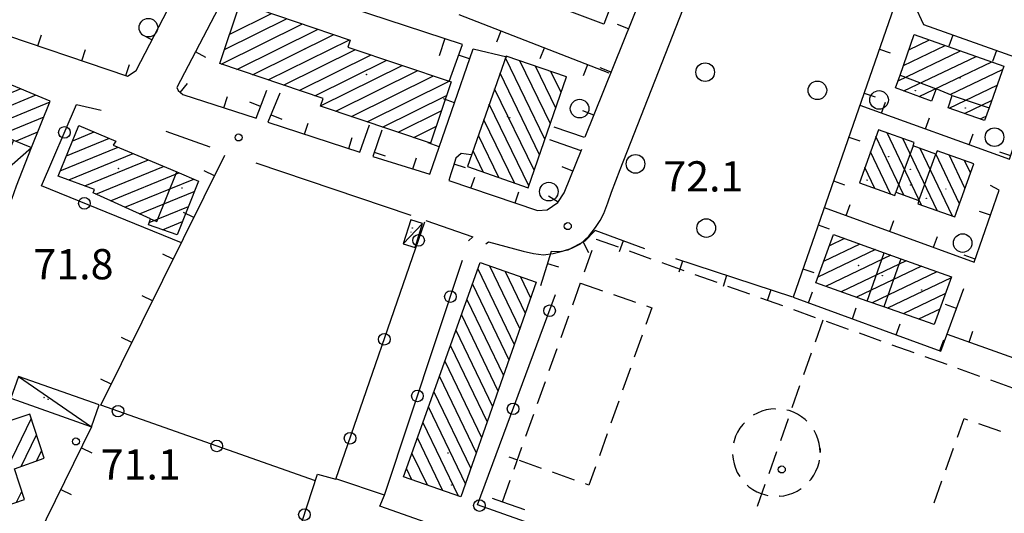
# Model space of a CAD drawing. Extents: x 2410086 to 2413364, y 5086560 to 5089393.
# Drawn here: x 2411874 to 2412085, y 5086737 to 5086843 of the extents above; entities that cross this region are included whole.
import ezdxf

# ---------------------------------------------------------------- set-up
doc = ezdxf.new("R2010")
doc.units = 0
for name, color, linetype in [('1P000PQ_punto_quotato_fotogramm', 7, 'CONTINUOUS'), ('1T000VP_punto_quotato', 7, 'CONTINUOUS'), ('3P000AL_albero_isolato', 7, 'CONTINUOUS'), ('4A000BA_baracca', 7, 'CONTINUOUS'), ('4A000ED_Edif_civile', 7, 'CONTINUOUS'), ('4L000CO_descr1', 7, 'CONTINUOUS'), ('4L000DV_divisione_architettonic', 7, 'CONTINUOUS'), ('4L000SP_campo_sportivo', 7, 'CONTINUOUS'), ('4P000QG_quota_gronda', 7, 'CONTINUOUS'), ('4P000QP_quota_piede', 7, 'CONTINUOUS'), ('5L000CA_rotabile_sterrata_bordo', 7, 'CONTINUOUS'), ('5L000ST_strada_secondaria_bordo', 7, 'CONTINUOUS'), ('7L000MD_muro_muratura', 7, 'CONTINUOUS'), ('7L000MS_muro_sostegno', 7, 'CONTINUOUS'), ('7L000SE_elemento_divisorio', 7, 'CONTINUOUS')]:
    doc.layers.add(name, color=color, linetype=linetype)
doc.styles.add('CTRN', font='SIMPLEX.SHX', dxfattribs={"width": 0.65})

# ---------------------------------------------------------------- blocks, each defined once
blk = doc.blocks.new('3P000AL')
at = {"layer": '3P000AL_albero_isolato', "linetype": 'Continuous'}
blk.add_circle((0, 0), 2, dxfattribs=at)
blk = doc.blocks.new('1P000PQ')
at = {"layer": '1P000PQ_punto_quotato_fotogramm', "linetype": 'Continuous'}
blk.add_circle((0, 0), 0.75, dxfattribs=at)
blk = doc.blocks.new('4P000QP')
at = {"layer": '4P000QP_quota_piede', "color": 1, "linetype": 'Continuous'}
blk.add_circle((0, 0), 0.03, dxfattribs=at)
blk = doc.blocks.new('4P000QG')
at = {"layer": '4P000QG_quota_gronda', "color": 1, "linetype": 'Continuous'}
blk.add_circle((0, 0), 0.04, dxfattribs=at)

msp = doc.modelspace()

# ---------------------------------------------------------------- linework, layer by layer
at = {"layer": '4A000BA_baracca'}
msp.add_polyline3d([(2411872.32, 5086817.15, 78.07), (2411869.11, 5086809.52, 74.46), (2411867.34, 5086810.18, 74.46), (2411866.01, 5086806.67, 74.46), (2411871.99, 5086804.44, 73.69), (2411872.96, 5086807.34, 73.8), (2411876.18, 5086815.57, 78.04)], dxfattribs=at)
for points in [[(2411960.27, 5086799.18, 74.21), (2411957.7, 5086799.98, 74.11), (2411956.09, 5086794.82, 74.12), (2411958.66, 5086794.02, 74.14), (2411960.27, 5086799.18, 74.21)], [(2411873.38, 5086766.32, 73.56), (2411871.73, 5086761.63, 74.01), (2411889.11, 5086755.51, 73.9), (2411890.76, 5086760.21, 73.9), (2411873.38, 5086766.32, 73.56)]]:
    msp.add_polyline3d(points, close=True, dxfattribs=at)
at = {"layer": '4A000ED_Edif_civile'}
for p, q in [((2411918.8, 5086839.94, 81.71), (2411927.76, 5086844.38, 81.71)), ((2411916.99, 5086833.47, 81.71), (2411934.46, 5086842.12, 81.71)), ((2411917.67, 5086836.59, 81.71), (2411931.11, 5086843.25, 81.71)), ((2411999.2, 5086842.08, 84.21), (2411999.2, 5086842.08, 84.21)), ((2411920.34, 5086832.34, 81.71), (2411937.81, 5086840.98, 81.71)), ((2411923.69, 5086831.2, 81.71), (2411941.16, 5086839.85, 81.71)), ((2412065.91, 5086839.83, 76.11), (2412065.91, 5086839.83, 76.11)), ((2411927.04, 5086830.07, 81.71), (2411944.51, 5086838.72, 81.71)), ((2412063.61, 5086833.18, 76.11), (2412072.58, 5086837.48, 76.11)), ((2412064.76, 5086836.51, 76.11), (2412069.25, 5086838.66, 76.11)), ((2411930.39, 5086828.94, 81.71), (2411945.84, 5086836.59, 81.71)), ((2411933.74, 5086827.81, 81.71), (2411949.19, 5086835.46, 81.71)), ((2412062.46, 5086829.86, 76.11), (2412075.92, 5086836.31, 76.11)), ((2411937.09, 5086826.68, 81.71), (2411952.54, 5086834.33, 81.71)), ((2411986.56, 5086817.32, 81.69), (2411978.07, 5086834.84, 81.69)), ((2411987.72, 5086820.66, 81.69), (2411981.17, 5086834.17, 81.69)), ((2412063.74, 5086827.7, 76.11), (2412079.25, 5086835.14, 76.11)), ((2412067, 5086826.49, 76.11), (2412082.59, 5086833.97, 76.11)), ((2411938.32, 5086824.5, 81.71), (2411955.89, 5086833.2, 81.71)), ((2411941.6, 5086823.34, 81.71), (2411959.24, 5086832.07, 81.71)), ((2411985.4, 5086813.98, 81.69), (2411976.91, 5086831.5, 81.69)), ((2411988.88, 5086824, 81.69), (2411984.5, 5086833.03, 81.69)), ((2411990.04, 5086827.34, 81.69), (2411987.83, 5086831.89, 81.69)), ((2412073.67, 5086826.92, 76.11), (2412084.93, 5086832.32, 76.11)), ((2411944.96, 5086822.21, 81.71), (2411962.59, 5086830.94, 81.71)), ((2411948.31, 5086821.07, 81.71), (2411965.94, 5086829.81, 81.71)), ((2411991.19, 5086830.68, 81.69), (2411991.16, 5086830.75, 81.69)), ((2411873.87, 5086828.14, 78.04), (2411859.7, 5086822.3, 78.04)), ((2411984.24, 5086810.64, 81.69), (2411975.74, 5086828.17, 81.69)), ((2412073.43, 5086824.03, 76.11), (2412083.75, 5086828.98, 76.11)), ((2411877.13, 5086826.78, 78.04), (2411862.99, 5086820.96, 78.04)), ((2411880.11, 5086825.3, 78.04), (2411866.29, 5086819.61, 78.04)), ((2411951.66, 5086819.94, 81.71), (2411965.4, 5086826.75, 81.71)), ((2411983.09, 5086807.3, 81.69), (2411974.58, 5086824.83, 81.69)), ((2412076.78, 5086822.86, 76.11), (2412082.57, 5086825.64, 76.11)), ((2411955.01, 5086818.81, 81.71), (2411964.27, 5086823.4, 81.71)), ((2411878.8, 5086822.05, 78.04), (2411869.59, 5086818.26, 78.04)), ((2411979.99, 5086807.95, 81.69), (2411973.42, 5086821.5, 81.69)), ((2412080.13, 5086821.69, 76.11), (2412081.39, 5086822.3, 76.11)), ((2411877.49, 5086818.81, 78.04), (2411872.89, 5086816.92, 78.04)), ((2411885.04, 5086817, 75.07), (2411889.65, 5086818.89, 75.07)), ((2411886.38, 5086820.25, 75.07), (2411886.38, 5086820.25, 75.07)), ((2411958.36, 5086817.68, 81.71), (2411963.13, 5086820.05, 81.71)), ((2412067.51, 5086803.16, 77.39), (2412060.13, 5086818.68, 77.39)), ((2411883.7, 5086813.75, 75.07), (2411892.92, 5086817.52, 75.07)), ((2411961.71, 5086816.55, 81.71), (2411962, 5086816.7, 81.71)), ((2411976.64, 5086809.13, 81.69), (2411972.26, 5086818.16, 81.69)), ((2412063.72, 5086805.3, 77.39), (2412057.72, 5086817.92, 77.39)), ((2412070.84, 5086801.97, 77.39), (2412063.46, 5086817.5, 77.39)), ((2411876.18, 5086815.57, 78.04), (2411876.18, 5086815.57, 78.04)), ((2411882.37, 5086810.51, 75.07), (2411894.81, 5086815.59, 75.07)), ((2411884.2, 5086808.56, 75.07), (2411898.07, 5086814.23, 75.07)), ((2411973.29, 5086810.31, 81.69), (2411971.1, 5086814.83, 81.69)), ((2412060.83, 5086805.55, 77.39), (2412056.54, 5086814.58, 77.39)), ((2412074.17, 5086800.79, 77.39), (2412067.25, 5086815.34, 77.39)), ((2411887.67, 5086807.27, 75.07), (2411901.33, 5086812.86, 75.07)), ((2412075.66, 5086803.47, 77.39), (2412070.59, 5086814.15, 77.39)), ((2412076.85, 5086806.8, 77.39), (2412073.45, 5086813.94, 77.39)), ((2412078.03, 5086810.13, 77.39), (2412076.78, 5086812.76, 77.39)), ((2411889.99, 5086805.52, 75.07), (2411904.59, 5086811.49, 75.07)), ((2411893.14, 5086804.11, 75.07), (2411907.85, 5086810.12, 75.07)), ((2411969.94, 5086811.49, 81.69), (2411969.94, 5086811.49, 81.69)), ((2412057.5, 5086806.74, 77.39), (2412055.35, 5086811.25, 77.39)), ((2411896.28, 5086802.69, 75.07), (2411911.11, 5086808.75, 75.07)), ((2412054.17, 5086807.92, 77.39), (2412054.17, 5086807.92, 77.39)), ((2411899.43, 5086801.28, 75.07), (2411911.18, 5086806.08, 75.07)), ((2411901.5, 5086799.42, 75.07), (2411909.9, 5086802.86, 75.07)), ((2411904.32, 5086797.88, 75.07), (2411908.62, 5086799.63, 75.07)), ((2412050.97, 5086795.97, 78.85), (2412047.73, 5086794.42, 78.85)), ((2412057.58, 5086793.59, 78.85), (2412045.22, 5086787.67, 78.85)), ((2412054.28, 5086794.78, 78.85), (2412046.47, 5086791.05, 78.85)), ((2412060.88, 5086792.4, 78.85), (2412046.86, 5086785.69, 78.85)), ((2412064.19, 5086791.21, 78.85), (2412050.2, 5086784.51, 78.85)), ((2411972.15, 5086789.49, 75.83), (2411979.97, 5086773.23, 75.83)), ((2411974.64, 5086790.08, 75.83), (2411981.14, 5086776.57, 75.83)), ((2411977.98, 5086788.91, 75.83), (2411982.31, 5086779.91, 75.83)), ((2412067.49, 5086790.02, 78.85), (2412053.53, 5086783.34, 78.85)), ((2412070.8, 5086788.83, 78.85), (2412056.87, 5086782.17, 78.85)), ((2411981.31, 5086787.75, 75.83), (2411983.48, 5086783.24, 75.83)), ((2412073.85, 5086787.53, 78.85), (2412060.21, 5086780.99, 78.85)), ((2411970.97, 5086786.18, 75.83), (2411978.8, 5086769.9, 75.83)), ((2411984.65, 5086786.58, 75.83), (2411984.65, 5086786.58, 75.83)), ((2411969.79, 5086782.87, 75.83), (2411977.63, 5086766.56, 75.83)), ((2412072.64, 5086784.17, 78.85), (2412063.55, 5086779.82, 78.85)), ((2412071.43, 5086780.82, 78.85), (2412066.88, 5086778.64, 78.85)), ((2411968.61, 5086779.56, 75.83), (2411976.46, 5086763.22, 75.83)), ((2411967.42, 5086776.25, 75.83), (2411975.29, 5086759.89, 75.83)), ((2412070.22, 5086777.47, 78.85), (2412070.22, 5086777.47, 78.85)), ((2411966.24, 5086772.94, 75.83), (2411974.12, 5086756.55, 75.83)), ((2411965.06, 5086769.64, 75.83), (2411972.95, 5086753.22, 75.83)), ((2411963.88, 5086766.33, 75.83), (2411971.79, 5086749.88, 75.83)), ((2411962.69, 5086763.02, 75.83), (2411970.62, 5086746.54, 75.83)), ((2411961.51, 5086759.71, 75.83), (2411969.45, 5086743.21, 75.83)), ((2411866.31, 5086737.02, 84.17), (2411876.13, 5086757.23, 84.17)), ((2411960.33, 5086756.4, 75.83), (2411967.9, 5086740.65, 75.83)), ((2411873.93, 5086746.98, 84.17), (2411877.25, 5086753.81, 84.17)), ((2411959.14, 5086753.09, 75.83), (2411964.56, 5086741.83, 75.83)), ((2411877.28, 5086748.17, 84.17), (2411878.37, 5086750.4, 84.17)), ((2411957.96, 5086749.78, 75.83), (2411961.22, 5086743, 75.83)), ((2411956.78, 5086746.47, 75.83), (2411957.89, 5086744.17, 75.83)), ((2411872.99, 5086739.34, 84.17), (2411874.1, 5086741.61, 84.17))]:
    msp.add_line(p, q, dxfattribs=at)
for points in [[(2411976.88, 5086850.49, 84.21), (2411981.19, 5086861.49, 84.41), (2412003.23, 5086852.65, 84.41), (2411999.2, 5086842.08, 84.47), (2411976.88, 5086850.49, 84.21)], [(2411961.93, 5086816.48, 81.71), (2411938.3, 5086824.45, 81.72), (2411938.85, 5086826.09, 81.72), (2411916.65, 5086833.58, 81.72), (2411921.06, 5086846.64, 81.95), (2411944.72, 5086838.65, 81.8), (2411944.21, 5086837.14, 81.93), (2411966.38, 5086829.66, 81.72), (2411961.93, 5086816.48, 81.71)], [(2412065.91, 5086839.83, 78.82), (2412085.19, 5086833.05, 78.96), (2412082.02, 5086824.07, 76.99), (2412081.06, 5086821.37, 76.4), (2412073.24, 5086824.09, 76.35), (2412074.11, 5086826.74, 78.83), (2412070.63, 5086828.14, 76.42), (2412069.65, 5086825.5, 76.11), (2412061.94, 5086828.37, 76.11), (2412062.9, 5086831.13, 76.77), (2412065.91, 5086839.83, 78.82)], [(2411876.18, 5086815.57, 78.04), (2411880.19, 5086825.5, 78.44), (2411860.21, 5086833.83, 78.47), (2411857.17, 5086828.93, 79.92), (2411856.7, 5086829.16, 79.86), (2411855.22, 5086824.13, 78.21), (2411872.32, 5086817.15, 78.07), (2411876.18, 5086815.57, 78.04)], [(2411969.94, 5086811.49, 81.89), (2411982.95, 5086806.91, 81.69), (2411991.21, 5086830.73, 81.69), (2411978.19, 5086835.19, 81.74), (2411969.94, 5086811.49, 81.89)], [(2411886.38, 5086820.25, 77.65), (2411894.33, 5086816.93, 77.66), (2411893.75, 5086816.04, 78.01), (2411907.45, 5086810.29, 75.81), (2411912.08, 5086808.34, 75.07), (2411907.47, 5086796.74, 75.57), (2411901.34, 5086798.95, 75.12), (2411901.78, 5086800.22, 75.95), (2411889.41, 5086805.78, 78.23), (2411889.71, 5086806.52, 75.76), (2411881.91, 5086809.4, 75.99), (2411886.38, 5086820.25, 77.65)], [(2412058.23, 5086819.35, 78.75), (2412054.17, 5086807.92, 78.75), (2412061.77, 5086805.22, 78.9), (2412062.01, 5086805.91, 78.11), (2412066.96, 5086804.15, 79.21), (2412066.71, 5086803.44, 78.99), (2412074.65, 5086800.62, 78.94), (2412078.72, 5086812.07, 78.54), (2412070.87, 5086814.86, 78.76), (2412070.61, 5086814.14, 77.39), (2412065.68, 5086815.9, 79.36), (2412065.93, 5086816.62, 78.7), (2412058.23, 5086819.35, 78.75)], [(2412048.62, 5086796.82, 79.04), (2412059.47, 5086792.91, 78.96), (2412063.03, 5086791.63, 78.93), (2412073.92, 5086787.71, 78.85), (2412070.22, 5086777.47, 78.85), (2412059.43, 5086781.27, 78.85), (2412055.8, 5086782.54, 78.85), (2412044.76, 5086786.43, 78.85), (2412048.62, 5086796.82, 79.04)], [(2411972.62, 5086790.79, 76.06), (2411984.65, 5086786.58, 76.1), (2411968.48, 5086740.45, 75.83), (2411956.17, 5086744.77, 75.93), (2411972.62, 5086790.79, 76.06)], [(2411848.34, 5086751.53, 84.33), (2411851.41, 5086742.18, 84.47), (2411860.57, 5086745.52, 85.16), (2411862.75, 5086744.13, 84.38), (2411864.82, 5086736.51, 84.38), (2411874.65, 5086739.91, 84.48), (2411872.51, 5086746.48, 84.51), (2411878.91, 5086748.75, 84.51), (2411875.8, 5086758.22, 84.46), (2411868.04, 5086755.66, 84.46), (2411866.34, 5086756.69, 84.46), (2411863.28, 5086765.87, 84.4), (2411854.05, 5086762.58, 84.4), (2411855.72, 5086756.8, 84.4), (2411853.71, 5086753.17, 84.17), (2411848.34, 5086751.53, 84.33)]]:
    msp.add_polyline3d(points, close=True, dxfattribs=at)
at = {"layer": '4L000CO_descr1'}
for points in [[(2411866.01, 5086806.67, 74.46), (2411876.18, 5086815.57, 78.04)], [(2411960.27, 5086799.18, 74.21), (2411956.09, 5086794.82, 74.12)], [(2411873.38, 5086766.32, 73.56), (2411889.11, 5086755.51, 73.9)]]:
    msp.add_polyline3d(points, dxfattribs=at)
at = {"layer": '4L000DV_divisione_architettonic'}
for points in [[(2412062.9, 5086831.13, 79.32), (2412070.63, 5086828.14, 79.21)], [(2412074.11, 5086826.74, 78.83), (2412082.02, 5086824.07, 79.18)], [(2412065.68, 5086815.9, 79.09), (2412062.01, 5086805.91, 78.85)], [(2412066.96, 5086804.15, 79.43), (2412070.61, 5086814.14, 79.09)], [(2411901.78, 5086800.22, 75.95), (2411903.09, 5086799.62, 76.1), (2411907.45, 5086810.29, 78.13)], [(2412055.8, 5086782.54, 78.85), (2412059.47, 5086792.91, 78.86)], [(2412063.03, 5086791.63, 78.93), (2412059.43, 5086781.27, 78.85)]]:
    msp.add_polyline3d(points, dxfattribs=at)
at = {"layer": '4L000SP_campo_sportivo'}
for p, q in [((2411997.57, 5086795.87, 71.51), (2411997.56, 5086795.85, 71.51)), ((2411997.56, 5086795.85, 71.51), (2412002.29, 5086794.16, 71.51)), ((2411995.05, 5086788.8, 71.51), (2411996.73, 5086793.51, 71.51)), ((2412004.64, 5086793.32, 71.51), (2412009.35, 5086791.64, 71.51)), ((2412011.7, 5086790.8, 71.5), (2412016.41, 5086789.12, 71.5)), ((2412018.77, 5086788.28, 71.5), (2412023.48, 5086786.6, 71.5)), ((2411992.53, 5086781.74, 71.5), (2411994.21, 5086786.45, 71.5)), ((2411994.19, 5086786.41, 71.5), (2411998.91, 5086784.77, 71.51)), ((2412025.83, 5086785.76, 71.5), (2412030.54, 5086784.07, 71.5)), ((2412001.28, 5086783.95, 71.52), (2412006, 5086782.31, 71.53)), ((2412032.89, 5086783.23, 71.5), (2412037.6, 5086781.55, 71.49)), ((2412009.52, 5086781.09, 71.54), (2412008.26, 5086777.53, 71.54)), ((2412008.36, 5086781.49, 71.54), (2412009.52, 5086781.09, 71.54)), ((2412039.96, 5086780.71, 71.49), (2412044.66, 5086779.03, 71.49)), ((2411990.01, 5086774.67, 71.5), (2411991.69, 5086779.38, 71.5)), ((2412046.28, 5086778.45, 71.49), (2412044.62, 5086773.73, 71.49)), ((2412047.02, 5086778.19, 71.49), (2412051.73, 5086776.51, 71.49)), ((2412007.43, 5086775.18, 71.55), (2412005.76, 5086770.46, 71.55)), ((2412054.08, 5086775.67, 71.49), (2412058.79, 5086773.99, 71.48)), ((2411987.49, 5086767.61, 71.49), (2411989.17, 5086772.32, 71.49)), ((2412061.15, 5086773.15, 71.48), (2412065.85, 5086771.46, 71.48)), ((2412043.79, 5086771.37, 71.49), (2412042.13, 5086766.66, 71.48)), ((2412068.21, 5086770.62, 71.48), (2412072.92, 5086768.94, 71.48)), ((2412004.92, 5086768.11, 71.56), (2412003.26, 5086763.39, 71.56)), ((2412075.27, 5086768.1, 71.48), (2412079.98, 5086766.42, 71.48)), ((2412082.34, 5086765.58, 71.48), (2412087.04, 5086763.9, 71.47)), ((2411984.97, 5086760.54, 71.49), (2411986.65, 5086765.25, 71.49)), ((2412041.3, 5086764.3, 71.48), (2412039.64, 5086759.58, 71.48)), ((2412002.42, 5086761.04, 71.57), (2412000.75, 5086756.32, 71.57)), ((2412035.09, 5086759.3, 71.64), (2412034.1, 5086759.12, 71.64)), ((2412036.09, 5086759.38, 71.64), (2412035.09, 5086759.3, 71.64)), ((2412036.08, 5086759.38, 71.64), (2412036.09, 5086759.38, 71.64)), ((2411982.46, 5086753.48, 71.48), (2411984.14, 5086758.19, 71.48)), ((2412032.23, 5086758.45, 71.64), (2412031.33, 5086757.98, 71.64)), ((2412033.15, 5086758.84, 71.64), (2412032.23, 5086758.45, 71.64)), ((2412034.1, 5086759.12, 71.64), (2412033.15, 5086758.84, 71.64)), ((2412038.81, 5086757.22, 71.48), (2412037.16, 5086752.51, 71.48)), ((2412039.05, 5086758.98, 71.64), (2412038.55, 5086759.1, 71.64)), ((2412039.98, 5086758.63, 71.64), (2412039.05, 5086758.98, 71.64)), ((2412040.88, 5086758.19, 71.64), (2412039.98, 5086758.63, 71.64)), ((2412041.73, 5086757.66, 71.64), (2412040.88, 5086758.19, 71.64)), ((2412042.51, 5086757.04, 71.64), (2412041.73, 5086757.66, 71.64)), ((2412075.25, 5086753.28, 71.48), (2412076.68, 5086757.27, 71.48)), ((2412076.68, 5086757.27, 71.48), (2412077.4, 5086757.02, 71.48)), ((2412028.48, 5086755.22, 71.64), (2412027.98, 5086754.37, 71.64)), ((2412029.09, 5086756.02, 71.64), (2412028.48, 5086755.22, 71.64)), ((2412029.42, 5086756.38, 71.64), (2412029.09, 5086756.02, 71.64)), ((2412042.87, 5086756.69, 71.64), (2412042.51, 5086757.04, 71.64)), ((2412079.76, 5086756.2, 71.48), (2412084.49, 5086754.55, 71.47)), ((2411999.92, 5086753.97, 71.58), (2411998.25, 5086749.25, 71.58)), ((2412027.55, 5086753.46, 71.64), (2412027.23, 5086752.51, 71.64)), ((2412027.98, 5086754.37, 71.64), (2412027.55, 5086753.46, 71.64)), ((2412044.88, 5086753.85, 71.64), (2412044.41, 5086754.74, 71.64)), ((2412045.23, 5086752.92, 71.64), (2412044.88, 5086753.85, 71.64)), ((2412045.5, 5086751.95, 71.64), (2412045.23, 5086752.92, 71.64)), ((2411979.94, 5086746.41, 71.48), (2411981.62, 5086751.12, 71.48)), ((2412027.23, 5086752.51, 71.64), (2412027.12, 5086752.01, 71.64)), ((2412045.66, 5086750.97, 71.64), (2412045.5, 5086751.95, 71.64)), ((2412045.71, 5086749.97, 71.64), (2412045.66, 5086750.97, 71.64)), ((2412045.71, 5086750.85, 71.64), (2412045.71, 5086749.97, 71.64)), ((2412072.73, 5086746.22, 71.48), (2412074.41, 5086750.93, 71.48)), ((2411978.76, 5086749.08, 71.47), (2411980.65, 5086748.41, 71.48)), ((2412026.89, 5086749.53, 71.64), (2412026.89, 5086749.54, 71.64)), ((2412026.89, 5086749.54, 71.64), (2412026.99, 5086748.55, 71.64)), ((2412036.33, 5086750.15, 71.47), (2412034.67, 5086745.43, 71.47)), ((2411985.83, 5086746.57, 71.52), (2411981.12, 5086748.24, 71.48)), ((2411997.42, 5086746.9, 71.58), (2411996.02, 5086742.95, 71.59)), ((2412026.99, 5086748.55, 71.64), (2412027.2, 5086747.57, 71.64)), ((2412027.2, 5086747.57, 71.64), (2412027.5, 5086746.62, 71.64)), ((2412027.5, 5086746.62, 71.64), (2412027.91, 5086745.7, 71.64)), ((2412044.81, 5086745.95, 71.64), (2412045.19, 5086746.88, 71.64)), ((2412045.19, 5086746.88, 71.64), (2412045.47, 5086747.84, 71.64)), ((2412045.47, 5086747.84, 71.64), (2412045.56, 5086748.36, 71.64)), ((2411992.9, 5086744.06, 71.57), (2411988.19, 5086745.73, 71.53)), ((2412027.91, 5086745.7, 71.64), (2412028.42, 5086744.83, 71.64)), ((2412043.77, 5086744.25, 71.64), (2412044.34, 5086745.08, 71.64)), ((2412044.34, 5086745.08, 71.64), (2412044.81, 5086745.95, 71.64)), ((2411977.42, 5086739.35, 71.47), (2411979.1, 5086744.06, 71.47)), ((2411996.02, 5086742.95, 71.59), (2411995.25, 5086743.22, 71.58)), ((2412030.05, 5086742.94, 71.64), (2412030.41, 5086742.62, 71.64)), ((2412030.41, 5086742.62, 71.64), (2412031.22, 5086742.04, 71.64)), ((2412033.84, 5086743.07, 71.47), (2412032.18, 5086738.36, 71.47)), ((2412043.46, 5086743.89, 71.64), (2412043.77, 5086744.25, 71.64)), ((2412070.2, 5086739.16, 71.48), (2412071.89, 5086743.87, 71.48)), ((2411975.19, 5086740.15, 71.47), (2411977.42, 5086739.35, 71.47)), ((2412031.22, 5086742.04, 71.64), (2412032.09, 5086741.55, 71.64)), ((2412032.09, 5086741.55, 71.64), (2412033.01, 5086741.15, 71.64)), ((2412033.01, 5086741.15, 71.64), (2412033.96, 5086740.85, 71.64)), ((2412033.96, 5086740.85, 71.64), (2412034.47, 5086740.75, 71.64)), ((2412036.94, 5086740.58, 71.64), (2412037.93, 5086740.7, 71.64)), ((2412036.96, 5086740.58, 71.64), (2412036.94, 5086740.58, 71.64)), ((2412037.93, 5086740.7, 71.64), (2412038.9, 5086740.92, 71.64)), ((2412038.9, 5086740.92, 71.64), (2412039.84, 5086741.25, 71.64)), ((2412039.84, 5086741.25, 71.64), (2412040.75, 5086741.67, 71.64)), ((2412040.75, 5086741.67, 71.64), (2412041.62, 5086742.21, 71.64)), ((2411982.25, 5086737.63, 71.47), (2411977.54, 5086739.31, 71.47))]:
    msp.add_line(p, q, dxfattribs=at)
at = {"layer": '5L000CA_rotabile_sterrata_bordo'}
for p, q in [((2411995.05, 5086817.66, 72.82), (2411988.57, 5086819.92, 72.82)), ((2411987.57, 5086817.28, 72.82), (2411994.28, 5086814.89, 72.75))]:
    msp.add_line(p, q, dxfattribs=at)
at = {"layer": '5L000ST_strada_secondaria_bordo'}
for points in [[(2412002.7, 5086810.82, 72.5), (2412022.22, 5086860.55, 72.68)], [(2411924.38, 5086812.25, 72.28), (2411957.73, 5086801, 72.47)], [(2411981.89, 5086793.25, 72.54), (2411984.09, 5086792.77, 72.56), (2411986.28, 5086792.48, 72.58), (2411988.35, 5086792.74, 72.58), (2411990.33, 5086793.29, 72.58), (2411992.36, 5086793.91, 72.62), (2411994.19, 5086794.81, 72.65), (2411995.98, 5086796.48, 72.65), (2411997.46, 5086798.37, 72.64), (2411998.43, 5086799.84, 72.6), (2411999.21, 5086801.39, 72.56), (2412000.09, 5086803.66, 72.61), (2412000.89, 5086805.96, 72.66), (2412001.79, 5086808.39, 72.58), (2412002.7, 5086810.82, 72.5)], [(2411960.97, 5086799.87, 72.47), (2411971.02, 5086796.33, 72.47), (2411970.12, 5086795.47, 72.47)], [(2411973.84, 5086794.81, 72.48), (2411974.44, 5086795.29, 72.48), (2411981.89, 5086793.25, 72.54)]]:
    msp.add_polyline3d(points, dxfattribs=at)
at = {"layer": '7L000MD_muro_muratura'}
for p, q in [((2412004.5, 5086841.02, 73.51), (2412002.18, 5086841.96, 73.51)), ((2411877.53, 5086837.42, 72.75), (2411878.33, 5086839.79, 72.75)), ((2411902.08, 5086838.7, 73.04), (2411899.86, 5086839.85, 73.04)), ((2411977.04, 5086840.55, 73.57), (2411976.13, 5086838.22, 73.57)), ((2412074.21, 5086839.71, 73.85), (2412073.37, 5086837.35, 73.85)), ((2411887, 5086834.21, 72.82), (2411887.8, 5086836.58, 72.82)), ((2411911.4, 5086836.15, 72.93), (2411913.62, 5086834.99, 72.93)), ((2411970.36, 5086834.61, 72.94), (2411968, 5086835.43, 72.94)), ((2411986.36, 5086836.93, 74.25), (2411985.45, 5086834.6, 74.25)), ((2412058.44, 5086836.69, 73.65), (2412060.8, 5086835.87, 73.65)), ((2412083.64, 5086836.37, 73.83), (2412082.8, 5086834.02, 73.83)), ((2411896.47, 5086831, 72.9), (2411897.27, 5086833.37, 72.9)), ((2411995.68, 5086833.3, 74.93), (2411994.77, 5086830.97, 74.93)), ((2412000.77, 5086831.75, 73.7), (2411998.45, 5086832.68, 73.7)), ((2411908.14, 5086827.4, 72.94), (2411909.74, 5086829.32, 72.94)), ((2412055.15, 5086827.25, 73.62), (2412057.51, 5086826.43, 73.62)), ((2411917.53, 5086824.1, 72.81), (2411918.29, 5086826.48, 72.81)), ((2411925.44, 5086824.39, 72.71), (2411923.1, 5086825.28, 72.71)), ((2411967.09, 5086825.16, 72.94), (2411964.73, 5086825.98, 72.94)), ((2412058.94, 5086822.93, 73.64), (2412059.79, 5086825.29, 73.64)), ((2411997.04, 5086822.47, 73.89), (2411994.72, 5086823.4, 73.89)), ((2411927.67, 5086822.58, 72.63), (2411929.98, 5086821.64, 72.63)), ((2411934.86, 5086818.41, 72.67), (2411935.63, 5086820.79, 72.67)), ((2412068.35, 5086819.54, 73.67), (2412069.2, 5086821.9, 73.67)), ((2412077.76, 5086816.15, 73.71), (2412078.61, 5086818.5, 73.71)), ((2411944.37, 5086815.32, 72.73), (2411945.14, 5086817.7, 72.73)), ((2411963.82, 5086815.71, 72.93), (2411961.46, 5086816.53, 72.93)), ((2412051.86, 5086817.8, 73.59), (2412054.23, 5086816.98, 73.59)), ((2411949.87, 5086814.55, 72.75), (2411952.24, 5086813.76, 72.75)), ((2412086.69, 5086813.74, 73.74), (2412084.32, 5086814.53, 73.74)), ((2411958.17, 5086810.96, 72.88), (2411958.91, 5086813.34, 72.88)), ((2411915.51, 5086809.45, 72.46), (2411913.27, 5086810.56, 72.46)), ((2411967, 5086812, 73.12), (2411969.39, 5086811.27, 73.12)), ((2411992.55, 5086810.43, 73.6), (2411990.23, 5086811.36, 73.6)), ((2411970.65, 5086806.83, 73.15), (2411971.46, 5086809.2, 73.15)), ((2412048.58, 5086808.36, 73.56), (2412050.94, 5086807.54, 73.56)), ((2411980.12, 5086803.62, 73.2), (2411980.93, 5086805.99, 73.2)), ((2411989.41, 5086803.78, 73.22), (2411987.29, 5086805.11, 73.22)), ((2411911.08, 5086800.49, 72.65), (2411908.84, 5086801.6, 72.65)), ((2412051.29, 5086800.96, 73.56), (2412052.14, 5086803.31, 73.56)), ((2412082.34, 5086800.99, 73.63), (2412079.98, 5086801.81, 73.63)), ((2412060.68, 5086797.52, 73.59), (2412061.54, 5086799.87, 73.59)), ((2412045.29, 5086798.92, 73.54), (2412047.65, 5086798.09, 73.54)), ((2411994.75, 5086795.18, 73.57), (2411995.91, 5086792.97, 73.57)), ((2412003.35, 5086795.49, 73.51), (2412002.48, 5086793.14, 73.51)), ((2412070.07, 5086794.09, 73.62), (2412070.93, 5086796.43, 73.62)), ((2411906.64, 5086791.53, 72.85), (2411904.4, 5086792.64, 72.85)), ((2412016.1, 5086791.13, 73.49), (2412015.33, 5086788.75, 73.49)), ((2412079.03, 5086791.55, 73.65), (2412076.67, 5086792.38, 73.65)), ((2411987.1, 5086790.61, 73.57), (2411989.48, 5086789.87, 73.57)), ((2412042, 5086789.47, 73.51), (2412044.36, 5086788.65, 73.51)), ((2412025.61, 5086788.04, 73.49), (2412024.84, 5086785.66, 73.49)), ((2412035.12, 5086784.95, 73.49), (2412034.35, 5086782.57, 73.49)), ((2411902.21, 5086782.57, 73.04), (2411899.97, 5086783.68, 73.04)), ((2412043.24, 5086782.17, 73.54), (2412044.1, 5086784.52, 73.54)), ((2412052.64, 5086778.74, 73.7), (2412053.49, 5086781.09, 73.7)), ((2412075.04, 5086780.92, 73.9), (2412072.69, 5086781.79, 73.9)), ((2412062.03, 5086775.31, 73.85), (2412062.89, 5086777.66, 73.85)), ((2411897.77, 5086773.6, 73.24), (2411895.53, 5086774.71, 73.24)), ((2412071.42, 5086771.88, 74.01), (2412072.28, 5086774.23, 74.01)), ((2412077.72, 5086773.73, 73.85), (2412078.56, 5086776.09, 73.85)), ((2411893.34, 5086764.64, 73.43), (2411891.1, 5086765.75, 73.43)), ((2411886.9, 5086751.01, 73.62), (2411889.14, 5086749.91, 73.62)), ((2411882.48, 5086742.04, 73.06), (2411884.72, 5086740.94, 73.06))]:
    msp.add_line(p, q, dxfattribs=at)
for points in [[(2411871.5, 5086853.04, 72.79), (2411865.89, 5086842.35, 72.66), (2411866.71, 5086841.09, 72.66), (2411896.79, 5086830.89, 72.9), (2411898.65, 5086832.08, 73.05), (2411930.77, 5086894.04, 72.93), (2411944.81, 5086888.76, 74.35)], [(2411995.17, 5086817.83, 73.99), (2412017.6, 5086873.58, 72.84)], [(2411925.11, 5086845.31, 72.81), (2411924.63, 5086848.2, 72.83), (2411918.72, 5086850.19, 72.92), (2411907.4, 5086828.47, 72.94), (2411907.68, 5086827.78, 72.94), (2411908.7, 5086826.93, 72.94), (2411924.48, 5086821.87, 72.71), (2411926.75, 5086827.85, 72.71)], [(2412063.37, 5086850.86, 73.69), (2412039.89, 5086783.4, 73.49), (2412071.67, 5086771.79, 74.01), (2412076.64, 5086785.26, 73.85)], [(2412091.76, 5086828.42, 74), (2412093.26, 5086832.97, 73.8), (2412068.01, 5086841.9, 73.87), (2412066.06, 5086846.07, 73.88)], [(2412000.34, 5086831.49, 75.27), (2411968.1, 5086844.03, 72.92)], [(2411951.46, 5086819.29, 72.75), (2411949.56, 5086813.61, 72.75), (2411961.79, 5086809.84, 72.93), (2411971.1, 5086836.75, 72.94), (2411978.35, 5086835.07, 73.05)], [(2411929.55, 5086827.21, 72.63), (2411927.01, 5086820.96, 72.63), (2411946.78, 5086814.54, 72.74), (2411948.84, 5086820.43, 72.81)], [(2412054.24, 5086824.63, 73.62), (2412086.45, 5086813.02, 73.74), (2412090.19, 5086824.33, 73.73)], [(2411970.69, 5086813.97, 73.04), (2411968.58, 5086814.26, 73.09), (2411967.38, 5086813.23, 73.11), (2411966.81, 5086811.37, 73.13), (2411966.36, 5086809.91, 73.13), (2411965.92, 5086808.44, 73.13)], [(2411990.68, 5086805.79, 73.22), (2411994.46, 5086815.17, 73.98)], [(2411891.12, 5086760.16, 73.53), (2411917.71, 5086813.89, 72.36)], [(2411965.92, 5086808.44, 73.13), (2411984.93, 5086801.99, 73.22)], [(2411984.93, 5086801.99, 73.22), (2411987.06, 5086802.15, 73.22), (2411989.36, 5086803.71, 73.22), (2411990.67, 5086805.8, 73.22)], [(2412046.59, 5086802.68, 73.55), (2412078.8, 5086790.89, 73.65), (2412084.23, 5086806.38, 73.62), (2412082.35, 5086807.38, 73.64)], [(2412008.04, 5086793.76, 73.49), (2411997.38, 5086797.68, 73.53), (2411995.13, 5086795.38, 73.57), (2411991.51, 5086793.5, 73.57), (2411989.77, 5086793.15, 73.56), (2411987.89, 5086793.18, 73.58), (2411985.62, 5086785.83, 73.55)], [(2412039.88, 5086783.4, 73.49), (2412014.71, 5086791.58, 73.49)], [(2412073.01, 5086775.42, 73.97), (2412087.31, 5086770.3, 73.61)], [(2411889.11, 5086755.5, 73.9), (2411875.46, 5086727.79, 72.18), (2411832.78, 5086744.88, 72.73)], [(2412078.25, 5086693.59, 72.49), (2411951.08, 5086738.43, 72.34)]]:
    msp.add_polyline3d(points, dxfattribs=at)
at = {"layer": '7L000MS_muro_sostegno'}
msp.add_polyline3d([(2411965.95, 5086829.71, 73.28), (2411968.84, 5086837.72, 72.71), (2411920.5, 5086853.61, 72.81)], dxfattribs=at)
at = {"layer": '7L000MS_muro_sostegno', "linetype": 'Continuous'}
msp.add_polyline3d([(2411965.05, 5086838.96, 0), (2411963.84, 5086835.26, 0)], dxfattribs=at)
at = {"layer": '7L000SE_elemento_divisorio'}
for points in [[(2411908.4, 5086795.07, 72.77), (2411878.31, 5086807.29, 72.68), (2411885.83, 5086824.77, 73.12)], [(2411885.83, 5086824.77, 73.12), (2411891.14, 5086823.56, 73.11)], [(2411905.04, 5086819.06, 73.03), (2411914.55, 5086815.67, 73.01)], [(2411927.88, 5086715.24, 71.73), (2411937.69, 5086745.32, 71.83), (2411941.63, 5086744.28, 71.81), (2411960.77, 5086799.55, 72.67)], [(2411952.04, 5086740.79, 71.85), (2411968.85, 5086791.33, 72.67)], [(2411993.68, 5086731.03, 72.02), (2411972.03, 5086738.73, 72.13), (2411988.86, 5086783.96, 72.21)], [(2411937.23, 5086743.92, 71.83), (2411891.12, 5086760.16, 72.35)], [(2411951.08, 5086738.43, 71.85), (2411952.05, 5086740.79, 71.85), (2411941.79, 5086744.23, 72.17)]]:
    msp.add_polyline3d(points, dxfattribs=at)
for centre in [(2411883.26, 5086818.79, 72.97), (2411887.55, 5086803.54, 72.71), (2411959.39, 5086795.58, 72.61), (2411966.24, 5086783.49, 72.54), (2411987.56, 5086780.46, 72.2), (2411952.03, 5086774.32, 72.28), (2411959.14, 5086762.14, 72.2), (2411894.79, 5086758.87, 72.31), (2411979.71, 5086759.37, 72.17), (2411944.67, 5086753.05, 71.95), (2411916.01, 5086751.39, 72.07), (2411972.48, 5086738.57, 72.13), (2411934.86, 5086736.63, 71.8)]:
    msp.add_circle(centre, 1.25, dxfattribs=at)

# ---------------------------------------------------------------- block references
at = {"layer": '1P000PQ_punto_quotato_fotogramm'}
for p in [(2411920.71, 5086817.7, 71.8), (2411991.47, 5086798.64, 72.07), (2411885.74, 5086752.35, 71.12), (2412037.47, 5086746.33, 71.66)]:
    msp.add_blockref('1P000PQ', p, dxfattribs=at)
at = {"layer": '3P000AL_albero_isolato'}
for p in [(2411901.31, 5086841.31, 73.17), (2412021, 5086831.74, 72.74), (2412045.13, 5086827.84, 72.72), (2412058.38, 5086825.77, 72.64), (2411994.01, 5086823.9, 72.74), (2412083.19, 5086817.77, 73.17), (2412006.03, 5086812.02, 72.3), (2411987.4, 5086806.06, 72.27), (2412021.23, 5086798.23, 72.6), (2412076.35, 5086795, 73.17)]:
    msp.add_blockref('3P000AL', p, dxfattribs=at)
at = {"layer": '4P000QG_quota_gronda'}
for p in [(2411948.19, 5086831.24, 80.97), (2412075.76, 5086830.46, 79.42), (2412066.19, 5086827.74, 76.37), (2412076.92, 5086824.02, 76.4), (2411979.01, 5086821.97, 81.04), (2411894.92, 5086811.03, 77.78), (2412055.79, 5086808.52, 78.6), (2411908.52, 5086806.86, 75.16), (2412065.2, 5086807.47, 77.67), (2412068.53, 5086804.63, 78.59), (2411958.06, 5086798.26, 73.75), (2412053.93, 5086790.18, 78.86), (2412059.09, 5086788.01, 75), (2412067.53, 5086784.94, 78.99), (2411879.76, 5086761.44, 73.45), (2411966.53, 5086742.97, 75.62)]:
    msp.add_blockref('4P000QG', p, dxfattribs=at)
at = {"layer": '4P000QP_quota_piede'}
for p in [(2411935, 5086836.75, 71.71), (2412075.76, 5086830.46, 72.23), (2412066.19, 5086827.74, 72.23), (2412076.92, 5086824.02, 72.23), (2411978.56, 5086822.18, 71.71), (2412060.46, 5086813.58, 72.66), (2411894.92, 5086811.03, 72.06), (2412065.11, 5086810.85, 72.66), (2411908.52, 5086806.86, 72.06), (2412072.74, 5086806.64, 72.66), (2411957.74, 5086797.35, 71.82), (2412053.93, 5086790.18, 72.48), (2412059.09, 5086788.01, 72.48), (2412067.53, 5086784.94, 72.48), (2411878.9, 5086761.79, 70.51), (2411965.71, 5086749.89, 71.62)]:
    msp.add_blockref('4P000QP', p, dxfattribs=at)

# ---------------------------------------------------------------- texts
at = {"layer": '1T000VP_punto_quotato', "style": 'CTRN'}
for s, p in [('72.1', (2412011.99, 5086806.09, 9999.99)), ('71.8', (2411876.58, 5086787.21, 9999.99)), ('71.1', (2411891.05, 5086744.17, 9999.99))]:
    msp.add_text(s, height=6.5, dxfattribs=at).set_placement(p)

doc.saveas('drawing.dxf')
